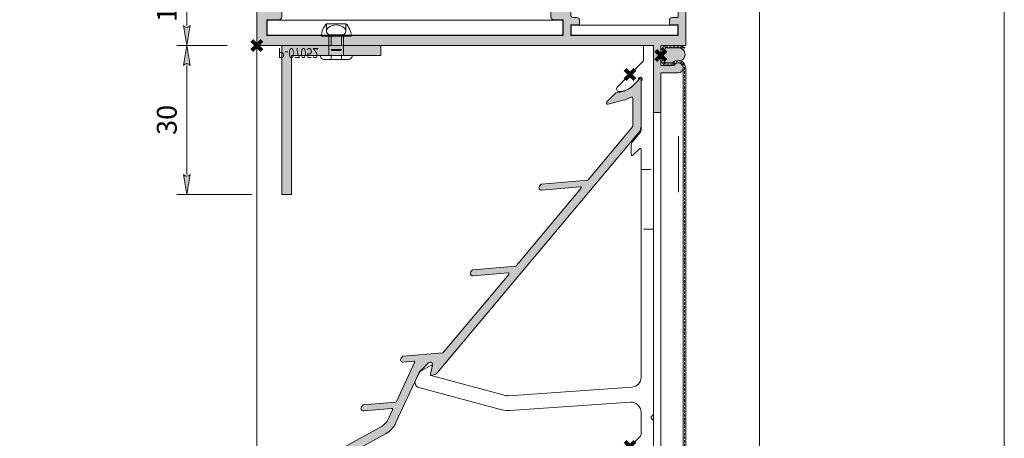
# Model space of a CAD drawing. Units: millimetres. Extents: x 0 to 384, y 0 to 603.
# Drawn here: x 185 to 384, y 370 to 454 of the extents above; entities that cross this region are included whole.
import ezdxf

# ---------------------------------------------------------------- set-up
doc = ezdxf.new("R2010")
doc.units = ezdxf.units.MM
doc.header["$PDMODE"] = 3
doc.header["$PDSIZE"] = 1
doc.linetypes.add('DASHED02', pattern=[0.75, 0.5, -0.25])
doc.linetypes.add('HIDDEN', pattern=[4, 2, -2])
doc.layers.get('0').update_dxf_attribs({"linetype": 'CONTINUOUS', "lineweight": 5})
doc.layers.get('Defpoints').update_dxf_attribs({"linetype": 'CONTINUOUS', "lineweight": 0})
for name, color, linetype, lineweight in [('00-Bevmiddelen', 84, 'CONTINUOUS', 5), ('1 Hatch Solid achtergrond250', 250, 'CONTINUOUS', 9), ('1-LIJN-18', 10, 'CONTINUOUS', 18), ("Storax block's", 7, 'CONTINUOUS', 20), ('Storax gaas', 3, 'CONTINUOUS', 5), ('Storax gaas kern', 4, 'DASHED02', 15), ('Storax Hatch Shading Aluminium', 251, 'CONTINUOUS', 20), ('Storax profiel detail', 130, 'CONTINUOUS', 18), ('Storax profiel detail dun', 134, 'CONTINUOUS', 15), ('Storax profiel detail hidden', 138, 'HIDDEN', 13), ('Storax Profiel nummer en tekst', 41, 'CONTINUOUS', 9), ('Storax-maatvoering-Detail', 22, 'CONTINUOUS', 5)]:
    doc.layers.add(name, color=color, linetype=linetype, lineweight=lineweight)
doc.layers.add('2', color=4, linetype='CONTINUOUS')
doc.layers.add('Dimensions', color=94, linetype='CONTINUOUS')
for name, color, linetype, lineweight, plot in [('2 Niet printen', 243, 'CONTINUOUS', 9, False), ('Storax Profiel nummer hidden', 163, 'CONTINUOUS', 0, False), ('Storax Vangpunt profiel', 1, 'CONTINUOUS', 100, False)]:
    doc.layers.add(name, color=color, linetype=linetype, lineweight=lineweight, plot=plot)
doc.styles.add('DOCU', font='arial.ttf', dxfattribs={"width": 0.9})
doc.styles.add('ST-2mmHidden', font='romans.shx', dxfattribs={"width": 0.8, "height": 2})
doc.dimstyles.new('DOCU-1op2', dxfattribs={"dimscale": 2, "dimtxt": 2, "dimasz": 2, "dimexe": 1, "dimexo": 3, "dimgap": 1, "dimtad": 1, "dimdec": 1, "dimzin": 9, "dimdsep": 46, "dimtxsty": 'DOCU', "dimblk": 'Pijl-VP', "dimcen": 4, "dimclrd": 256, "dimclre": 256, "dimclrt": 1, "dimadec": 1, "dimazin": 2, "dimtfac": 1, "dimtdec": 1, "dimtmove": 0, "dimatfit": 0, "dimfxl": 1, "dimtolj": 1, "dimtzin": 0, "dimlwd": -1, "dimlwe": -1, "dimarcsym": 0})

# ---------------------------------------------------------------- blocks, each defined once
blk = doc.blocks.new('Hidden kader A4-V')
blk.add_lwpolyline([(0, 256.5611618204748), (192, 256.5611618204748), (192, -25.43883817952519), (0, -25.43883817952519)], close=True)
blk = doc.blocks.new('STORAX ST-401 inrolpees')
at = {"layer": '1 Hatch Solid achtergrond250'}
h = blk.add_hatch(color=256, dxfattribs=at)
h.dxf.hatch_style = 1
edge = h.paths.add_edge_path()
edge.add_arc((0.5372114201833929, -4.045247221569245), 1.563061350994463, 41.96819445687578, 109.9782359412157, ccw=False)
edge.add_line((1.699372782806677, -3), (3.036902499887219, -3))
edge.add_line((3.036902499887219, -3), (3.475113437185428, -2.469852605597225))
edge.add_line((3.475113437185428, -2.469852605597225), (3.475113437185428, -0.5690888084418475))
edge.add_line((3.475113437185428, -0.5690888084418475), (2.960308404530224, 0))
edge.add_line((2.960308404530224, 0), (0, 0))
edge.add_line((0, 0), (-0.580497012451815, -0.4358875358911973))
edge.add_arc((0.4502244928727414, -1.3045754539684), 1.347963471519842, 139.8759460873, 250.6309786011352)
blk.add_lwpolyline([(0.003170920654156362, -2.576247040549788, -0.3057785917131899), (1.699372782806677, -3), (3.036902499887219, -3), (3.475113437185428, -2.469852605597225), (3.475113437185428, -0.5690888084418475), (2.960308404530224, 0), (0, 0), (-0.580497012451815, -0.4358875358911973, 0.5247614733288649)], format="xyb", close=True, dxfattribs=at)
blk = doc.blocks.new('STORAX ST-401 Gaas aanzet')
at = {"layer": '2 Niet printen'}
blk.add_line((-3.564034141392767, -16.30173088397623), (-3.564034141392767, -27.55187632674006), dxfattribs=at)
at = {"layer": 'Storax gaas'}
for points in [[(-4.499999999752617, -38.95387766616113), (-4.499999999752617, -2.500000000493856, -0.7447201502856481), (-2.525320566746814, -1.999999999996362), (-0.7028038836288033, -1.999999999996362), (0, -1.136628502091298), (0, 1.136628502091298), (-0.7928851540782489, 2.000000000003638), (-4.141937702486757, 2.000000000003638), (-4.855837321920262, 1.463942209327797)], [(-4.999999999752617, -38.95387766616113), (-4.999999999752617, -2.490377564574374, -0.674636020465906), (-2.275740654378751, -1.499999999996362), (-0.9382109372982086, -1.499999999996362), (-0.5, -0.9698526055935872), (-0.5, 0.9309111915617905), (-1.014805032655204, 1.500000000003638), (-3.975113437185428, 1.500000000003638), (-4.555610449637243, 1.064112464112441)]]:
    blk.add_lwpolyline(points, format="xyb", dxfattribs=at)
blk.add_lwpolyline([(-4.555610449637243, 1.064112464112441), (-3.975113437185428, 1.500000000003638), (-1.014805032655204, 1.500000000003638), (-0.5, 0.9309111915617905), (-0.5, -0.9698526055935872), (-0.9382109372982086, -1.499999999996362), (-2.275740654378751, -1.499999999996362, 0.3057785917131893), (-3.971942516531271, -1.07624704054615, -0.52476147332893)], format="xyb", close=True, dxfattribs=at)
at = {"layer": 'Storax gaas kern', "linetype": 'DASHED02'}
blk.add_lwpolyline([(-4.749999999752617, -38.95387766616113), (-4.749999999752617, -2.494958106078229, -0.7036589630276742), (-2.393051803783237, -1.749999999995453), (-0.8205074104644154, -1.749999999996362), (-0.25, -1.05980039199585), (-0.25, 1.027210008672228), (-0.9038450933658169, 1.750000000003638), (-4.058525569837002, 1.750000000003638), (-4.705723885777843, 1.264027336719664)], format="xyb", dxfattribs=at)
at = {"layer": 'Storax Vangpunt profiel'}
blk.add_point((0, 0), dxfattribs=at)
at = {"layer": "Storax block's"}
blk.add_blockref('STORAX ST-401 inrolpees', (-3.975113437185428, 1.500000000003638), dxfattribs=at)
blk = doc.blocks.new('Pijl-VP')
at = {"layer": 'Storax Hatch Shading Aluminium'}
h = blk.add_hatch(color=256, dxfattribs=at)
h.dxf.hatch_style = 1
edge = h.paths.add_edge_path()
edge.add_line((0, 0), (-0.9999999999946891, -0.1666666666655403))
edge.add_arc((-1.130487154237926, -1.819012934118946e-12), 0.2116711487172832, 308.0582062904189, 411.9417937123997)
edge.add_line((-1.000000000002888, 0.1666666666683217), (0, 0))
at = {"layer": '1-LIJN-18', "lineweight": -2}
blk.add_lwpolyline([(0, 0), (-0.9999999999946891, -0.1666666666655403, 0.4871039668681039), (-1.000000000002888, 0.1666666666683217)], format="xyb", close=True, dxfattribs=at)
blk = doc.blocks.new('*D13')
at = {"layer": 'Defpoints', "color": 0, "transparency": 16777216}
for p in [(-5900.322690966243, 1222.144597090804), (-5914.458013354338, 1192.144597090804), (-5895.322690966243, 1192.144597090804)]:
    blk.add_point(p, dxfattribs=at)
at = {"layer": 'Storax-maatvoering-Detail', "transparency": 16777216}
for p, q in [((-5906.322690966243, 1222.144597090804), (-5916.458013354338, 1222.144597090804)), ((-5914.458013354338, 1218.144597090804), (-5914.458013354338, 1196.144597090804)), ((-5901.322690966243, 1192.144597090804), (-5916.458013354338, 1192.144597090804))]:
    blk.add_line(p, q, dxfattribs=at)
at = {"layer": 'Storax-maatvoering-Detail', "transparency": 16777216, "xscale": 4, "yscale": 4, "zscale": 4}
for p, rotation in [((-5914.458013354338, 1222.144597090804), 90), ((-5914.458013354338, 1192.144597090804), 270)]:
    blk.add_blockref('Pijl-VP', p, dxfattribs=dict(at, rotation=rotation))
at = {"layer": 'Storax-maatvoering-Detail', "color": 1, "transparency": 16777216, "insert": (-5918.501669561704, 1207.144597090806), "char_height": 4, "attachment_point": 5, "rotation": 90, "style": 'DOCU'}
blk.add_mtext('\\A1;30', dxfattribs=at)
blk = doc.blocks.new('*D16')
at = {"layer": 'Defpoints', "color": 0, "transparency": 16777216}
for p in [(-5900.322690966243, 1237.644597090804), (-5914.458013354338, 1222.144597090804), (-5900.322690966243, 1222.144597090804)]:
    blk.add_point(p, dxfattribs=at)
at = {"layer": 'Storax-maatvoering-Detail', "transparency": 16777216}
for p, q in [((-5906.322690966243, 1237.644597090804), (-5916.458013354338, 1237.644597090804)), ((-5914.458013354338, 1233.644597090804), (-5914.458013354338, 1226.144597090804)), ((-5906.322690966243, 1222.144597090804), (-5916.458013354338, 1222.144597090804))]:
    blk.add_line(p, q, dxfattribs=at)
at = {"layer": 'Storax-maatvoering-Detail', "transparency": 16777216, "xscale": 4, "yscale": 4, "zscale": 4}
for p, rotation in [((-5914.458013354338, 1237.644597090804), 90), ((-5914.458013354338, 1222.144597090804), 270)]:
    blk.add_blockref('Pijl-VP', p, dxfattribs=dict(at, rotation=rotation))
at = {"layer": 'Storax-maatvoering-Detail', "color": 1, "transparency": 16777216, "insert": (-5918.500305305223, 1229.894597090806), "char_height": 4, "attachment_point": 5, "rotation": 90, "style": 'DOCU'}
blk.add_mtext('\\A1;16', dxfattribs=at)
blk = doc.blocks.new('L30202')
at = {"layer": 'Storax Hatch Shading Aluminium'}
h = blk.add_hatch(color=256, dxfattribs=at)
h.dxf.hatch_style = 1
h.paths.add_polyline_path([(5539.40923584515, -64.12264845655659), (5557.40923584515, -64.12264845655659), (5557.40923584515, -62.12264845655659), (5537.40923584515, -62.12264845655659), (5537.40923584515, -92.12264845655659), (5539.40923584515, -92.12264845655659)])
at = {"layer": 'Storax profiel detail'}
blk.add_lwpolyline([(5539.40923584515, -92.12264845655659), (5539.40923584515, -64.12264845655659), (5557.40923584515, -64.12264845655659), (5557.40923584515, -62.12264845655659), (5537.40923584515, -62.12264845655659), (5537.40923584515, -92.12264845655659)], close=True, dxfattribs=at)
blk = doc.blocks.new('klips')
at = {"layer": 'Storax profiel detail dun'}
blk.add_lwpolyline([(-28.97741845669498, -223.5923639987057, -0.08309359224713263), (-30.6202960509263, -223.4341728788518), (-47.36189664421454, -218.9482745198752, -0.4716306187710757), (-48.00187164541148, -217.5439775467976), (-47.30452492596851, -216.1142048890115, -0.1539147210598423), (-46.68354828688962, -215.4598320484854), (-44.91911904775407, -214.481792950585, -0.6494075931966196), (-44.62728311074716, -214.701707102882), (-44.9911649496371, -216.2778525091248, 0.4040262258344169), (-44.84805474570021, -216.5160278852516), (-29.8438389156172, -220.5363953999845, 0.08309359224713263), (-29.18668787792467, -220.5996718479262), (-4.360487052512326, -218.8636547715355, 0.3939104756150255), (-2.5, -216.8685266710158), (-2.5, -170.9625396744414, 0.668178637919357), (-2.841421356237333, -170.8211183182038), (-4.158578643763576, -172.1382756057292, -0.668178637919357), (-4.5, -171.9968542494921), (-4.500000000000909, -170.0654833995936, -0.1763269807083564), (-4.266044443119426, -169.4226957899075), (-2.733955556881483, -167.5968233555577, 0.1763269807083114), (-2.5, -166.9540357458714), (-2.500000000001819, -157.2183766184064, -0.1989123673809951), (-2.441421356238152, -157.076955262169), (-2.358578643763394, -156.9941125496948, 0.1989123673809534), (-2.300000000000182, -156.8526911934571), (-2.300000000000182, -156.6698484809826, 0.668178637918892), (-2.812132034356182, -156.4577164466264), (-2.941421356237697, -156.5870057685079, 0.198912367379282), (-3, -156.7284271247449), (-3, -156.8455844122709, -0.1989123673806192), (-3.058578643763212, -156.9870057685087), (-4.171572875254242, -158.0999999999997, -0.1962615682812778), (-6.959181548114429, -159.2713646015795, -0.6718751592697636), (-7.317837245196188, -158.4178372451953), (-2.646446609406667, -153.7464466094066, 0.1989123673796162), (-2.5, -153.3928932188135), (-2.5, -148.8856199575844, 0.4348123749608481), (-4.639512947487674, -146.8904918570647), (-28.97741845669316, -148.5923639987057, -0.08309359224713263), (-30.6202960509263, -148.4341728788519), (-47.36189664421454, -143.9482745198752, -0.4716306187710757), (-48.00187164541148, -142.5439775467978), (-47.30452492596851, -141.1142048890115, -0.1539147210598423), (-46.68354828688962, -140.4598320484856), (-44.91911904775407, -139.4817929505848, -0.6494075931962584), (-44.62728311074716, -139.701707102882), (-44.9911649496371, -141.2778525091248, 0.4040262258345458), (-44.84805474570021, -141.5160278852513), (-29.84383891561811, -145.5363953999845, 0.08309359224713263), (-29.18668787792558, -145.5996718479262), (-4.360487052512326, -143.8636547715357, 0.3939104756150255), (-2.5, -141.8685266710158), (-2.5, -95.96253967444136, 0.668178637919357), (-2.841421356237333, -95.82111831820384), (-4.158578643763576, -97.13827560572918, -0.6681786379194151), (-4.5, -96.99685424949212), (-4.500000000000909, -95.06548339959363, -0.1763269807083564), (-4.266044443119426, -94.42269578990738), (-2.733955556881483, -92.59682335555772, 0.1763269807083114), (-2.5, -91.95403574587135), (-2.5, -82.21837661840709, -0.1989123673809533), (-2.441421356237242, -82.07695526216975), (-2.358578643763394, -81.99411254969482, 0.1989123673809534), (-2.300000000000182, -81.8526911934573), (-2.300000000000182, -81.66984848098286, 0.668178637918892), (-2.812132034356182, -81.45771644662659), (-2.941421356237697, -81.5870057685081, 0.1989123673792402), (-3, -81.72842712474494), (-3, -81.84558441227114, -0.1989123673806192), (-3.058578643763212, -81.98700576850865), (-4.171572875254242, -83.09999999999968, -0.1962615682812778), (-6.959181548114429, -84.2713646015797, -0.6718751592700936), (-7.317837245196188, -83.41783724519547), (-2.646446609406667, -78.7464466094068, 0.1989123673796162), (-2.5, -78.39289321881347), (-2.5, -73.88561995758437, 0.4348123749608481), (-4.639512947487674, -71.89049185706466), (-28.97741845669316, -73.59236399870565, -0.08309359224713263), (-30.6202960509263, -73.434172878852), (-47.36189664421454, -68.94827451987521, -0.4716306187710757), (-48.00187164541148, -67.5439775467978), (-47.30452492596851, -66.11420488901149, -0.1539147210598423), (-46.68354828688962, -65.45983204848562), (-44.91911904775407, -64.48179295058503, -0.6494075931961069), (-44.62728311074716, -64.70170710288187), (-44.9911649496371, -66.27785250912507, 0.4040262258344169), (-44.84805474570021, -66.51602788525145), (-29.84383891561811, -70.53639539998449, 0.08309359224713263), (-29.18668787792558, -70.59967184792612), (-4.360487052512326, -68.86365477153572, 0.3939104756150255), (-2.5, -66.86852667101607), (-2.5, -20.96253967444136, 0.6681786379192989), (-2.841421356237333, -20.82111831820379), (-4.158578643763576, -22.13827560572918, -0.668178637919357), (-4.5, -21.99685424949212), (-4.500000000000909, -20.06548339959363, -0.1763269807083115), (-4.266044443119426, -19.42269578990692), (-2.733955556881483, -17.59682335555772, 0.1763269807083114), (-2.5, -16.95403574587158), (-2.500000000001819, -7.218376618407092, -0.1989123673809533), (-2.441421356237697, -7.076955262169008), (-2.358578643764304, -6.994112549694819, 0.1989123673809534), (-2.300000000000182, -6.852691193457076), (-2.300000000001091, -6.669848480982637, 0.66817863791895), (-2.812132034356182, -6.457716446626421), (-2.941421356237697, -6.587005768508106, 0.1989123673792402), (-3, -6.72842712474494), (-3, -6.845584412270455, -0.1989123673802429), (-3.058578643763212, -6.987005768508823), (-4.171572875254242, -8.099999999999909, -0.1962615682812778), (-6.959181548115339, -9.27136460157999, -0.6718751592701719), (-7.317837245195733, -8.417837245195301), (-2.146446609406667, -3.246446609406803, 0.1989123673796162), (-2, -2.892893218813697), (-2, 0), (0, 0), (0, -74.33431457504935, -0.1989123673799922), (-0.05857864376321231, -74.47573593128732), (-0.4414213562376972, -74.85857864376271, 0.4142135623726242), (-0.4414213562376972, -75.14142135623717), (-0.05857864376321231, -75.52426406871268, -0.1989123673789059), (-9.094947017729282e-13, -75.66568542494952), (0, -149.3343145750493, -0.1989123673799505), (-0.05857864376321231, -149.4757359312873), (-0.4414213562376972, -149.8585786437625, 0.4142135623729538), (-0.4414213562376972, -150.1414213562373), (-0.05857864376321231, -150.5242640687125, -0.1989123673789059), (-9.094947017729282e-13, -150.6656854249493), (0, -224.7999999999995, -0.414213562374427), (-0.2000000000007276, -224.9999999999998), (-1.900000000000546, -225.0000000000005, 0.414213562374427), (-2.100000000000364, -225.1999999999996), (-2.100000000000364, -226.9999999999998, -0.414213562373095), (-2.600000000000364, -227.4999999999997), (-3.600000000000364, -227.4999999999998, -0.414213562373095), (-4.100000000000364, -226.9999999999998), (-4.100000000000364, -223.9975028566937, 0.4348123749608481), (-6.239512947488038, -222.0023747561743)], format="xyb", close=True, dxfattribs=at)
at = {"layer": 'Storax profiel detail hidden'}
for points in [[(-2.5, -24.99999999999977), (0, -24.99999999999977), (0, -36.99999999999977), (-2.5, -36.99999999999977)], [(-2.5, -99.99999999999977), (0, -99.99999999999977), (0, -111.9999999999998), (-2.5, -111.9999999999998)], [(-2.5, -212), (-4.547473508864641e-13, -212), (-4.547473508864641e-13, -199.9999999999998), (-2.5, -199.9999999999998)]]:
    blk.add_lwpolyline(points, close=True, dxfattribs=at)
at = {"layer": 'Storax Vangpunt profiel'}
for p in [(-4.7321419273012, -5.832141927301052), (-4.732141927301655, -80.83214192730122), (-4.732141927301655, -155.8321419273011)]:
    blk.add_point(p, dxfattribs=at)
blk = doc.blocks.new('Rooster 475 lamel')
at = {"layer": 'Storax Hatch Shading Aluminium'}
h = blk.add_hatch(color=256, dxfattribs=at)
h.dxf.hatch_style = 1
edge = h.paths.add_edge_path()
edge.add_line((-40.26078404279178, -60.42580673688218), (-39.81433310704779, -58.63518983603836))
edge.add_arc((-40.29948097018539, -58.51422888823851), 0.499999999999623, 345.9999999999872, 494.9999999999827)
edge.add_line((-40.65303436077829, -58.1606754976454), (-42.45396685195828, -59.96160798882539))
edge.add_line((-42.45396685195828, -59.96160798882539), (-47.22062845178061, -70.18374677737239))
edge.add_arc((-51.75216738696358, -68.07065546866902), 4.999999999999696, 298.9999999999993, 334.99999999999994, ccw=False)
edge.add_line((-49.3281192857321, -72.44375400436576), (-61.95610929713621, -79.44356316934187))
edge.add_arc((-61.85914737308705, -79.61848711076924), 0.1999999999994962, 119.0000000000429, 141.2000000000509)
edge.add_line((-62.01501496607307, -79.4931663484968), (-72.92505209461342, -93.06251587825619))
edge.add_arc((-72.76918450162754, -93.18783664052994), 0.200000000000215, 141.1999999997361, 179.9999999997435)
edge.add_line((-72.96918450162775, -93.18783664052904), (-72.96918450162775, -98.9731496411435))
edge.add_arc((-72.76918450162718, -98.97314964114321), 0.2000000000005713, 180.0000000000814, 320.0000000000775)
edge.add_line((-72.61597561300277, -99.10170716308068), (-70.01466130932295, -96.00158149620376))
edge.add_arc((-69.86145242069898, -96.13013901814156), 0.2000000000004508, 89.9999999999186, 139.9999999999215, ccw=False)
edge.add_line((-69.8614524206987, -95.93013901814112), (-69.46047866538629, -95.93013901814112))
edge.add_arc((-69.46047866538636, -96.430139018141), 0.4999999999998863, -40.00000000001421, 89.99999999999193, ccw=False)
edge.add_line((-69.07745644382703, -96.7515328229843), (-73.1680467249762, -101.6265084863747))
edge.add_arc((-73.81918450162736, -101.0801390181408), 0.8500000000002149, 179.9999999999942, 319.9999999999866, ccw=False)
edge.add_line((-74.66918450162757, -101.0801390181408), (-74.66918450162757, -92.87089660926887))
edge.add_arc((-73.66918450162702, -92.87089660926932), 1.000000000000554, 141.1999999999744, 179.9999999999739, ccw=False)
edge.add_line((-74.44852246655864, -92.24429279790417), (-63.13090038005248, -78.16800981846501))
edge.add_arc((-62.97503278706657, -78.29333058073732), 0.1999999999993378, 119.0000000000357, 141.2000000000616, ccw=False)
edge.add_line((-63.07199471111562, -78.11840663931008), (-50.15229564015135, -70.95690050222885))
edge.add_arc((-51.75216738696454, -68.07065546866916), 3.299999999999855, 299.0000000000068, 335.0000000000048)
edge.add_line((-48.76135168974361, -69.46529573241315), (-47.89640678821797, -67.61041540523235))
edge.add_arc((-48.07766834562544, -67.52589175288414), 0.2000000000001538, 334.9999999999984, 454.999999999997)
edge.add_line((-48.09509949417497, -67.32665281326564), (-53.7307417007969, -67.81970761803342))
edge.add_arc((-53.77431957217038, -67.32161026898993), 0.499999999997597, 139.9999999999823, 274.99999999998465, ccw=False)
edge.add_line((-54.15734179372794, -67.00021646414808), (-53.89565859895811, -66.68835457665983))
edge.add_arc((-53.74244971033421, -66.81691209859737), 0.2000000000002228, 94.99999999997038, 139.9999999999677, ccw=False)
edge.add_line((-53.75988085888366, -66.61767315897879), (-47.27944114209822, -66.05070814909669))
edge.add_arc((-47.29687229064776, -65.85146920947881), 0.1999999999995379, 275.0000000000122, 335.0000000000105)
edge.add_line((-47.11561073324083, -65.93599286182672), (-43.4556292255329, -58.08713718961081))
edge.add_arc((-43.63689078293938, -58.00261353726325), 0.1999999999989854, 335.0000000000467, 455.0000000000486)
edge.add_line((-43.65432193148899, -57.80337459764593), (-45.74025361772692, -57.98586997308126))
edge.add_arc((-45.78383148910062, -57.48777262403701), 0.4999999999983729, 140.0000000000005, 275.0000000000014, ccw=False)
edge.add_line((-46.16685371065887, -57.16637881919479), (-45.90517051589086, -56.85451693170791))
edge.add_arc((-45.75196162726699, -56.98307445364539), 0.2000000000001745, 94.99999999996572, 139.9999999999747, ccw=False)
edge.add_line((-45.76939277581641, -56.78383551402686), (-37.76322181143041, -56.08338631639282))
edge.add_arc((-37.78065295997982, -55.88414737677432), 0.2000000000001426, 274.9999999999602, 319.999999999977)
edge.add_line((-37.62744407135597, -56.01270489871177), (-24.44637921886897, -40.30412350654279))
edge.add_arc((-24.59958810749363, -40.17556598460439), 0.2000000000013651, 319.9999999999181, 454.9999999999265)
edge.add_line((-24.61701925604302, -39.97632704498466), (-31.66825925780813, -40.59323060893968))
edge.add_arc((-31.71183712918175, -40.09513325989521), 0.4999999999985852, 139.999999999986, 274.9999999999899, ccw=False)
edge.add_line((-32.09485935074008, -39.77373945505275), (-31.83317615597298, -39.46187756756655))
edge.add_arc((-31.67996726734907, -39.59043508950411), 0.2000000000002547, 94.99999999997482, 139.9999999999647, ccw=False)
edge.add_line((-31.69739841589853, -39.3911961498855), (-23.12769463039058, -38.64144421887823))
edge.add_arc((-23.14512577894003, -38.44220527925965), 0.2000000000002245, 274.9999999999715, 319.9999999999683)
edge.add_line((-22.99191689031613, -38.57076280119719), (-9.901755933363347, -22.97051645311223))
edge.add_arc((-10.05496482198839, -22.84195893117425), 0.2000000000013864, 320.0000000000827, 455.0000000000768)
edge.add_line((-10.07239597053831, -22.64271999155454), (-17.82805199870745, -23.32125197222587))
edge.add_arc((-17.87162987008112, -22.82315462318151), 0.4999999999984799, 139.9999999999926, 274.99999999999665, ccw=False)
edge.add_line((-18.2546520916394, -22.50176081833916), (-17.99296889687139, -22.18989893085251))
edge.add_arc((-17.83976000824746, -22.3184564527901), 0.2000000000002838, 94.99999999997817, 139.9999999999611, ccw=False)
edge.add_line((-17.85719115679694, -22.11921751317146), (-8.583071344884956, -21.30783716544812))
edge.add_arc((-8.600502493434409, -21.10859822582954), 0.200000000000228, 274.9999999999714, 319.9999999999676)
edge.add_line((-8.447293604810511, -21.23715574776708), (0.4840243869912229, -10.5932254444354))
edge.add_arc((0.3308154983677506, -10.46466792249779), 0.1999999999999512, 319.9999999998725, 359.9999999998753)
edge.add_line((0.5308154983677014, -10.46466792249822), (0.5308154983677014, -4.755037384341733))
edge.add_arc((0.330815498367707, -4.755037384341655), 0.1999999999999944, 359.9999999999777, 477.9051276190397)
edge.add_arc((-3.366454842948147, 2.226380238423696), 7.700000000014717, 285.0000000000024, 297.90512761910935, ccw=False)
edge.add_line((-1.373548195654621, -5.211248624016264), (-4.39153878810157, -6.01991676602762))
edge.add_arc((-4.469184501632261, -5.730139018140878), 0.3000000000000037, 134.99999999997, 284.9999999999869, ccw=False)
edge.add_line((-4.681316535988117, -5.518006983784801), (-2.960704067284496, -3.797394515081407))
edge.add_arc((-2.819282711047153, -3.938815871317859), 0.1999999999994165, 94.83981194655632, 135.0000000001805, ccw=False)
edge.add_arc((-3.342378172303395, 2.239077874790194), 5.999999999983476, 274.8398119463635, 318.9999999996253)
edge.add_line((1.185879308995027, -1.697276299171619), (1.879873582322944, -0.8989272123433807))
edge.add_arc((2.03081549836768, -1.030139018141027), 0.1999999999998389, -5.115907697472721e-13, 139.0000000001328, ccw=False)
edge.add_line((2.230815498367519, -1.030139018141028), (2.230815498367519, -10.42827089907161))
edge.add_arc((0.2308154983673247, -10.4282708990714), 2.000000000000195, 320.0000000000015, 359.9999999999941, ccw=False)
edge.add_line((1.762904384605463, -11.71384611844456), (-38.83451456263174, -60.09596599886669))
edge.add_arc((-39.6005590057505, -59.45317838918088), 0.9999999999993594, 290.0000000000177, 320.00000000002416, ccw=False)
edge.add_line((-39.25853886242476, -60.39287100996609), (-39.99832086887272, -60.6621296401575))
edge.add_arc((-40.06672489753915, -60.47419111600316), 0.1999999999977704, 165.999999999531, 290.00000000062505, ccw=False)
at = {"layer": 'Storax profiel detail'}
blk.add_lwpolyline([(-40.26078404279178, -60.42580673688218), (-39.81433310704779, -58.63518983603836, 0.7604176699499536), (-40.65303436077829, -58.1606754976454), (-42.45396685195828, -59.96160798882539), (-47.22062845178061, -70.18374677737239, -0.158384440324539), (-49.3281192857321, -72.44375400436576), (-61.95610929713621, -79.44356316934187, 0.09716987804217318), (-62.01501496607307, -79.4931663484968), (-72.92505209461342, -93.06251587825619, 0.170933130346775), (-72.96918450162775, -93.18783664052904), (-72.96918450162775, -98.9731496411435, 0.7002075382096932), (-72.61597561300277, -99.10170716308068), (-70.01466130932295, -96.00158149620376, -0.2216946626429512), (-69.8614524206987, -95.93013901814112), (-69.46047866538629, -95.93013901814112, -0.6370702608075328), (-69.07745644382703, -96.7515328229843), (-73.1680467249762, -101.6265084863747, -0.7002075382096538), (-74.66918450162757, -101.0801390181408), (-74.66918450162757, -92.87089660926887, -0.1709331303467418), (-74.44852246655864, -92.24429279790417), (-63.13090038005248, -78.16800981846501, -0.0971698780422504), (-63.07199471111562, -78.11840663931008), (-50.15229564015135, -70.95690050222885, 0.1583844403245274), (-48.76135168974361, -69.46529573241315), (-47.89640678821797, -67.61041540523235, 0.5773502691896178), (-48.09509949417497, -67.32665281326564), (-53.7307417007969, -67.81970761803342, -0.6681786379193094), (-54.15734179372794, -67.00021646414808), (-53.89565859895811, -66.68835457665983, -0.1989123673796422), (-53.75988085888366, -66.61767315897879), (-47.27944114209822, -66.05070814909669, 0.2679491924311183), (-47.11561073324083, -65.93599286182672), (-43.4556292255329, -58.08713718961081, 0.5773502691896262), (-43.65432193148899, -57.80337459764593), (-45.74025361772692, -57.98586997308126, -0.6681786379193032), (-46.16685371065887, -57.16637881919479), (-45.90517051589086, -56.85451693170791, -0.1989123673797016), (-45.76939277581641, -56.78383551402686), (-37.76322181143041, -56.08338631639282, 0.1989123673797342), (-37.62744407135597, -56.01270489871177), (-24.44637921886897, -40.30412350654279, 0.668178637919349), (-24.61701925604302, -39.97632704498466), (-31.66825925780813, -40.59323060893968, -0.668178637919322), (-32.09485935074008, -39.77373945505275), (-31.83317615597298, -39.46187756756655, -0.1989123673796108), (-31.69739841589853, -39.3911961498855), (-23.12769463039058, -38.64144421887823, 0.1989123673796421), (-22.99191689031613, -38.57076280119719), (-9.901755933363347, -22.97051645311223, 0.6681786379192618), (-10.07239597053831, -22.64271999155454), (-17.82805199870745, -23.32125197222587, -0.6681786379193229), (-18.2546520916394, -22.50176081833916), (-17.99296889687139, -22.18989893085251, -0.1989123673795795), (-17.85719115679694, -22.11921751317146), (-8.583071344884956, -21.30783716544812, 0.1989123673796421), (-8.447293604810511, -21.23715574776708), (0.4840243869912229, -10.5932254444354, 0.1763269807084778), (0.5308154983677014, -10.46466792249822), (0.5308154983677014, -4.755037384341733, 0.565226439510986), (0.2372137175752869, -4.578292634398451, -0.05636883122800639), (-1.373548195654621, -5.211248624016264), (-4.39153878810157, -6.01991676602762, -0.7673269879790773), (-4.681316535988117, -5.518006983784801), (-2.960704067284496, -3.797394515081407, -0.1770477531630985), (-2.836156758185098, -3.739528976282202, 0.1951057690615117), (1.185879308995027, -1.697276299171619), (1.879873582322944, -0.8989272123433807, -0.6937246842598631), (2.230815498367519, -1.030139018141028), (2.230815498367519, -10.42827089907161, -0.1763269807084318), (1.762904384605463, -11.71384611844456), (-38.83451456263174, -60.09596599886669, -0.1316524975874244), (-39.25853886242476, -60.39287100996609), (-39.99832086887272, -60.6621296401575, -0.6008606190340541)], format="xyb", close=True, dxfattribs=at)
at = {"layer": 'Storax Vangpunt profiel'}
blk.add_point((0, 0), dxfattribs=at)
blk = doc.blocks.new('*D19')
at = {"layer": 'Defpoints', "color": 0, "transparency": 16777216}
for p in [(-5812.447690966243, 1237.644597090804), (-5813.82269096649, 945.3845970908039), (-5798.953163454167, 945.3845970908039)]:
    blk.add_point(p, dxfattribs=at)
at = {"layer": 'Storax-maatvoering-Detail', "transparency": 16777216}
for p, q in [((-5806.447690966243, 1237.644597090804), (-5796.953163454167, 1237.644597090804)), ((-5798.953163454167, 1233.644597090804), (-5798.953163454167, 949.3845970908039)), ((-5807.82269096649, 945.3845970908039), (-5796.953163454167, 945.3845970908039))]:
    blk.add_line(p, q, dxfattribs=at)
at = {"layer": 'Storax-maatvoering-Detail', "transparency": 16777216, "xscale": 4, "yscale": 4, "zscale": 4}
for p, rotation in [((-5798.953163454167, 1237.644597090804), 90), ((-5798.953163454167, 945.3845970908039), 270)]:
    blk.add_blockref('Pijl-VP', p, dxfattribs=dict(at, rotation=rotation))
at = {"layer": 'Storax-maatvoering-Detail', "color": 1, "transparency": 16777216, "insert": (-5802.953163454166, 1091.514597090805), "char_height": 4, "attachment_point": 5, "rotation": 90, "style": 'DOCU'}
blk.add_mtext('\\A1;H', dxfattribs=at)
blk = doc.blocks.new('P-07052')
at = {"layer": 'Storax Hatch Shading Aluminium'}
h = blk.add_hatch(color=256, dxfattribs=at)
h.dxf.hatch_style = 1
edge = h.paths.add_edge_path()
edge.add_arc((86.79999999999882, -13.70000000000027), 0.2999999999997272, 89.99999999991316, 179.9999999999131)
edge.add_arc((86.19999999999891, -13.69999999999983), 0.3000000000001819, -90, 1.4210854715202004e-12, ccw=False)
edge.add_line((86.19999999999891, -14), (84.19999999999982, -14))
edge.add_arc((84.19999999999972, -13.79999999999995), 0.2000000000000526, 135.0000000000274, 270.0000000000285, ccw=False)
edge.add_line((84.0585786437623, -13.65857864376267), (85, -12.71715728752588))
edge.add_line((85, -12.71715728752588), (85, -5.650000000000546))
edge.add_line((85, -5.650000000000546), (83.75, -5.650000000000546))
edge.add_arc((83.75, -5.150000000000546), 0.5, 180, 270, ccw=False)
edge.add_line((83.25, -5.150000000000546), (83.25, -4.150000000000546))
edge.add_line((83.25, -4.150000000000546), (85, -4.150000000000546))
edge.add_line((85, -4.150000000000546), (85, -2))
edge.add_line((85, -2), (63.30000000000018, -2))
edge.add_line((63.30000000000018, -2), (63.30000000000018, -4.150000000000546))
edge.add_line((63.30000000000018, -4.150000000000546), (65.05000000000018, -4.150000000000546))
edge.add_line((65.05000000000018, -4.150000000000546), (65.05000000000018, -5.150000000000546))
edge.add_arc((64.55000000000018, -5.150000000000546), 0.5, -90, 0, ccw=False)
edge.add_line((64.55000000000018, -5.650000000000546), (63.80000000000018, -5.650000000000546))
edge.add_arc((63.80000000000018, -6.150000000000546), 0.5, 90, 180)
edge.add_line((63.30000000000018, -6.150000000000546), (63.30000000000018, -6.699999999999818))
edge.add_arc((62.80000000000018, -6.699999999999818), 0.5, -90, 0, ccw=False)
edge.add_line((62.80000000000018, -7.199999999999818), (59.79999999999927, -7.199999999999818))
edge.add_arc((59.79999999999927, -6.699999999999818), 0.5, 180, 270, ccw=False)
edge.add_line((59.29999999999927, -6.699999999999818), (59.30000000000018, -5.699999999999818))
edge.add_arc((59.80000000000018, -5.699999999999818), 0.5, 90, 180, ccw=False)
edge.add_line((59.80000000000018, -5.199999999999818), (61.80000000000018, -5.199999999999818))
edge.add_line((61.80000000000018, -5.199999999999818), (61.80000000000018, -2))
edge.add_line((61.80000000000018, -2), (2, -2))
edge.add_line((2, -2), (2, -5.199999999999818))
edge.add_line((2, -5.199999999999818), (4.5, -5.199999999999818))
edge.add_arc((4.5, -5.699999999999818), 0.5, 0, 90, ccw=False)
edge.add_line((5, -5.699999999999818), (5, -7.280450184412075))
edge.add_arc((5.499999999999534, -7.280450184412155), 0.4999999999995337, 179.9999999999908, 259.9999999999868)
edge.add_line((5.413175911166036, -7.77285406091778), (6.145549826329443, -7.901991342127985))
edge.add_arc((6.093455373029412, -8.197433668031437), 0.2999999999997837, -44.999999999993975, 80.0000000000021, ccw=False)
edge.add_line((6.305587407385246, -8.409565702387226), (5.661599719179321, -9.053553390594061))
edge.add_arc((5.308046328587192, -8.70000000000024), 0.4999999999995769, 269.999999999862, 314.99999999986295, ccw=False)
edge.add_line((5.308046328585988, -9.199999999999818), (4.25, -9.199999999999818))
edge.add_arc((4.25, -8.699999999999818), 0.5, 180, 270, ccw=False)
edge.add_line((3.75, -8.699999999999818), (3.75, -7.199999999999818))
edge.add_line((3.75, -7.199999999999818), (2, -7.199999999999818))
edge.add_line((2, -7.199999999999818), (2, -14))
edge.add_line((2, -14), (3.5, -14))
edge.add_line((3.5, -14), (3.5, -15.5))
edge.add_line((3.5, -15.5), (0, -15.5))
edge.add_line((0, -15.5), (0, 0))
edge.add_line((0, 0), (80, 0))
edge.add_line((80, 0), (80, 13.5))
edge.add_line((80, 13.5), (81.5, 13.5))
edge.add_line((81.5, 13.5), (81.5, 5.5))
edge.add_line((81.5, 5.5), (85, 5.5))
edge.add_arc((85.00000000000007, 4.499999999999646), 1.000000000000354, -150.0000000000353, 90.00000000000409, ccw=False)
edge.add_line((84.13397459621501, 4), (81.5, 4))
edge.add_line((81.5, 4), (81.5, 0))
edge.add_line((81.5, 0), (86.5, 0))
edge.add_line((86.5, 0), (86.5, -10.80944084089788))
edge.add_arc((87.10000000000062, -10.80944084089849), 0.6000000000006196, 179.9999999999415, 224.9999999999413)
edge.add_line((86.67573593128782, -11.23370490961042), (88.04601551083852, -12.60398448916112))
edge.add_arc((86.95000000000023, -13.70000000000081), 1.549999999999771, 3.660716174636036e-11, 45.00000000003672, ccw=False)
edge.add_line((88.5, -13.69999999999982), (88.5, -15.19999999999982))
edge.add_arc((88.19999999999982, -15.19999999999982), 0.3000000000001819, -90, 0, ccw=False)
edge.add_line((88.19999999999982, -15.5), (87.54999999999927, -15.5))
edge.add_arc((87.54999999999973, -15.20000000000027), 0.2999999999997272, 179.9999999999131, 269.99999999991314, ccw=False)
edge.add_line((87.25, -15.19999999999982), (87.25, -13.69999999999982))
edge.add_arc((86.95000000000027, -13.70000000000027), 0.2999999999997272, 8.685034650190942e-11, 90.00000000008686)
edge.add_line((86.94999999999982, -13.40000000000055), (86.79999999999927, -13.40000000000055))
at = {"layer": 'Storax profiel detail'}
blk.add_lwpolyline([(86.79999999999927, -13.40000000000055, 0.4142135623730951), (86.49999999999909, -13.69999999999982, -0.4142135623731089), (86.19999999999891, -14), (84.19999999999982, -14, -0.6681786379193171), (84.0585786437623, -13.65857864376267), (85, -12.71715728752588), (85, -5.650000000000546), (83.75, -5.650000000000546, -0.4142135623730951), (83.25, -5.150000000000546), (83.25, -4.150000000000546), (85, -4.150000000000546), (85, -2), (63.30000000000018, -2), (63.30000000000018, -4.150000000000546), (65.05000000000018, -4.150000000000546), (65.05000000000018, -5.150000000000546, -0.4142135623730951), (64.55000000000018, -5.650000000000546), (63.80000000000018, -5.650000000000546, 0.4142135623730951), (63.30000000000018, -6.150000000000546), (63.30000000000018, -6.699999999999818, -0.4142135623730951), (62.80000000000018, -7.199999999999818), (59.79999999999927, -7.199999999999818, -0.4142135623730951), (59.29999999999927, -6.699999999999818), (59.30000000000018, -5.699999999999818, -0.4142135623730951), (59.80000000000018, -5.199999999999818), (61.80000000000018, -5.199999999999818), (61.80000000000018, -2), (2, -2), (2, -5.199999999999818), (4.5, -5.199999999999818, -0.4142135623730951), (5, -5.699999999999818), (5, -7.280450184412075, 0.3639702342661826), (5.413175911166036, -7.77285406091778), (6.145549826329443, -7.901991342127985, -0.6068148963145715), (6.305587407385246, -8.409565702387226), (5.661599719179321, -9.053553390594061, -0.1989123673796623), (5.308046328585988, -9.199999999999818), (4.25, -9.199999999999818, -0.4142135623730951), (3.75, -8.699999999999818), (3.75, -7.199999999999818), (2, -7.199999999999818), (2, -14), (3.5, -14), (3.5, -15.5), (0, -15.5), (0, 0), (80, 0), (80, 13.5), (81.5, 13.5), (81.5, 5.5), (85, 5.5, -1.732050807569555), (84.13397459621501, 4), (81.5, 4), (81.5, 0), (86.5, 0), (86.5, -10.80944084089788, 0.1989123673796568), (86.67573593128782, -11.23370490961042), (88.04601551083852, -12.60398448916112, -0.198912367379658), (88.5, -13.69999999999982), (88.5, -15.19999999999982, -0.4142135623730958), (88.19999999999982, -15.5), (87.54999999999927, -15.5, -0.4142135623730951), (87.25, -15.19999999999982), (87.25, -13.69999999999982, 0.4142135623730944), (86.94999999999982, -13.40000000000055)], format="xyb", close=True, dxfattribs=at)
at = {"layer": 'Storax profiel detail dun'}
for points in [[(2.099999999999909, -2.099999999999909), (2.099999999999909, -5.099999999999909), (61.70000000000027, -5.099999999999909), (61.70000000000027, -2.099999999999909)], [(63.40000000000009, -2.074999999999818), (63.40000000000009, -4.074999999999818), (84.90000000000009, -4.074999999999818), (84.90000000000009, -2.074999999999818)]]:
    blk.add_lwpolyline(points, close=True, dxfattribs=at)
at = {"layer": 'Storax Vangpunt profiel'}
blk.add_point((0, 0), dxfattribs=at)
at = {"layer": 'Storax Profiel nummer hidden', "color": 1, "style": 'ST-2mmHidden', "width": 0.8}
blk.add_text('P-07052', height=2, dxfattribs=at).set_placement((4.213646811846047, 0.5306512839451898))
blk = doc.blocks.new('*U5')
for p, q in [((-0.7999999999999998, -2.449999999999999), (-0.7999999999999998, 2.449999999999999)), ((0, 3.249999999999999), (0, 3.249999999999999)), ((0, 3.249999999999999), (0, -3.249999999999999)), ((0, 0), (0, 3)), ((3.9, -3.000000000000001), (3.9, 2.999999999999999)), ((0.8999999999999995, 1.499999999999999), (0, 1.499999999999999)), ((0, 0), (0, -3)), ((0.8999999999999995, 1.499999999999999), (3.9, 1.499999999999999)), ((1.205000000000609, 1.05000000000001), (1.000000000000625, 0.844999999999998)), ((1.000000000000625, -0.8449999999999998), (1.000000000000625, 0.844999999999998)), ((1.205000000000609, -1.050000000000012), (1.205000000000609, 1.05000000000001)), ((4.15, -1.19999999999999), (4.15, 1.199999999999988)), ((6.4, 1.949999999999988), (4.9, 1.949999999999988)), ((6.4, -1.94999999999999), (6.4, 1.949999999999988)), ((0.8999999999999986, -1.5), (0, -1.5)), ((0.8999999999999986, -1.5), (3.9, -1.5)), ((1.205000000000609, -1.050000000000012), (1.000000000000625, -0.8449999999999998)), ((6.4, -1.94999999999999), (4.9, -1.94999999999999)), ((-8.881784197001252e-16, -3.25), (0, -3.249999999999999))]:
    blk.add_line(p, q)
at = {"linetype": 'HIDDEN'}
for p, q in [((0, 1.05000000000001), (-0.8000000000000007, 1.05000000000001)), ((4.15, 1.05000000000001), (-8.881784197001252e-16, 1.05000000000001)), ((-8.881784197001252e-16, -1.050000000000012), (-0.8000000000000007, -1.050000000000012)), ((4.15, -1.050000000000012), (-8.881784197001252e-16, -1.050000000000012))]:
    blk.add_line(p, q, dxfattribs=at)
for centre, radius, start, end in [((0, 2.449999999999999), 0.8, 90, 180), ((3.9, -0.5011904761904882), 3.501190476190476, 44.43518853903659, 90), ((4.9, 1.199999999999988), 0.75, 45.23972989608028, 180), ((3.710000000000002, -8.881784197001252e-16), 2.44, 314.7602701039197, 45.23972989608028), ((3.9, 0.5011904761904864), 3.501190476190476, 270, 315.5648114609635), ((4.9, -1.19999999999999), 0.75, 180, 314.7602701039197), ((0, -2.449999999999999), 0.8, 180, 270)]:
    blk.add_arc(centre, radius, start, end)

msp = doc.modelspace()

# ---------------------------------------------------------------- linework, layer by layer
at = {"layer": 'Storax gaas'}
for points in [[(319.2357313113607, 227.259866196857), (319.2357313116081, 408.1121108645348)], [(319.7357313113607, 227.259866196857), (319.7357313116081, 408.1121108645348)]]:
    msp.add_lwpolyline(points, dxfattribs=at)
at = {"layer": 'Storax gaas kern'}
msp.add_lwpolyline([(319.4857313113607, 227.259866196857), (319.4857313116081, 408.1121108645348)], dxfattribs=at)
at = {"layer": 'Storax profiel detail dun'}
msp.add_line((233.2357313118555, 449.0659885306959), (233.2357313116081, 186.3059885306959), dxfattribs=at)
msp.add_lwpolyline([(313.2357313116081, 199.8059885306959), (314.7357313116081, 199.8059885306959), (314.7357313118555, 435.5659885306959), (313.2357313118555, 435.5659885306959)], close=True, dxfattribs=at)

# ---------------------------------------------------------------- block references
msp.add_blockref('Rooster 475 lamel', (308.5034726907006, 443.2338466033948))
at = {"layer": '00-Bevmiddelen', "rotation": 90}
msp.add_blockref('*U5', (249.2357313118564, 447.0659885306961), dxfattribs=at)
at = {"layer": '2'}
msp.add_blockref('L30202', (-5299.173504533293, 511.1886369872527), dxfattribs=at)
at = {"layer": 'Dimensions'}
msp.add_blockref('klips', (313.2356146180018, 449.0659885306959), dxfattribs=at)
at = {"layer": "Storax block's", "xscale": -1, "rotation": 180}
msp.add_blockref('P-07052', (233.2357313118555, 449.0659885306959), dxfattribs=at)
at = {"layer": "Storax block's", "xscale": -1}
msp.add_blockref('STORAX ST-401 Gaas aanzet', (314.7357313118555, 447.0659885306959), dxfattribs=at)
at = {"layer": 'Storax Profiel nummer en tekst', "xscale": 2, "yscale": 2}
msp.add_blockref('Hidden kader A4-V', (0, 50.87767635905038), dxfattribs=at)

# ---------------------------------------------------------------- dimensions: what is measured, and where the dimension line sits
at = {"layer": 'Storax-maatvoering-Detail'}
for base, p1, p2, override, picture, middle in [((219.1004089237586, 449.0659885306964), (233.2357313118555, 464.5659885306959), (233.2357313118555, 449.0659885306959), {"dimdec": 0}, '*D16', (215.058116972873, 456.815988530698)), ((219.1004089237586, 419.0659885306966), (233.2357313118555, 449.0659885306959), (238.2357313118555, 419.0659885306961), {"dimtmove": 1}, '*D13', (215.0567527163921, 434.0659885306982))]:
    dim = msp.add_linear_dim(base=base, p1=p1, p2=p2, angle=90, dimstyle='DOCU-1op2', override=override, dxfattribs=at)
    dim.commit()
    dim.dimension.update_dxf_attribs({"geometry": picture, "text_midpoint": middle, "insert": (6133.558422278096, -773.0786085601076)})
dim = msp.add_linear_dim(base=(334.605258823929, 172.3059885306964), p1=(321.1107313118555, 464.5659885306959), p2=(319.7357313116081, 172.3059885306959), angle=90, text='H', dimstyle='DOCU-1op2', dxfattribs=at)
dim.commit()
dim.dimension.update_dxf_attribs({"geometry": '*D19', "text_midpoint": (330.6052588239299, 318.4359885306978), "insert": (6133.558422278096, -773.0786085601076)})

doc.saveas('drawing.dxf')
